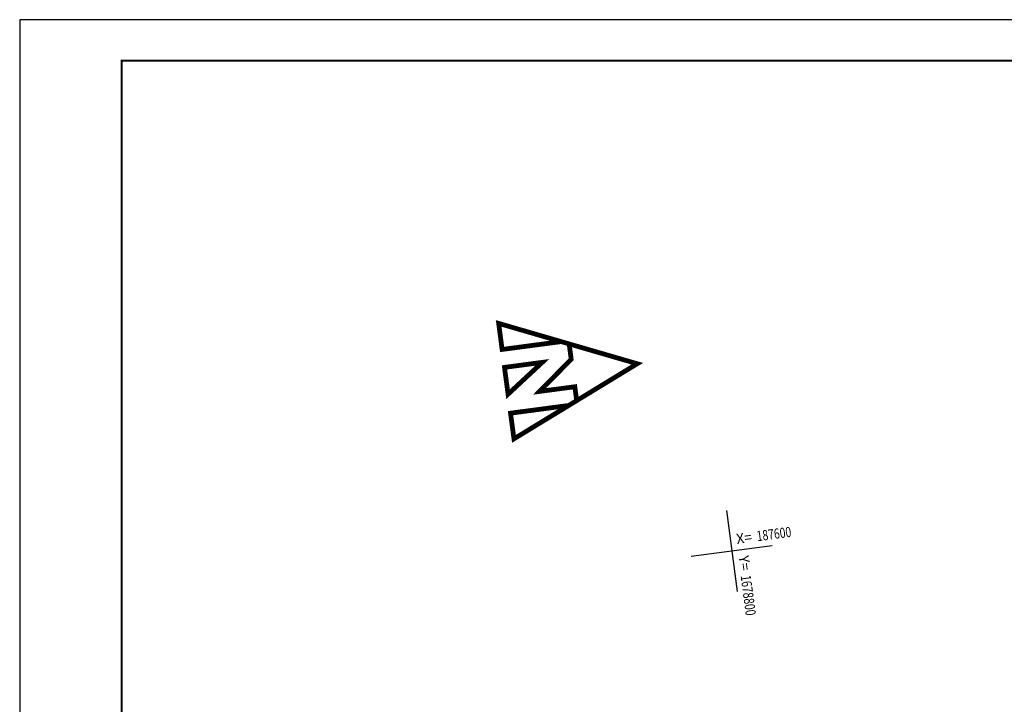
# Model space of a CAD drawing. Extents: x 122 to 804, y 29 to 210.
# Drawn here: x 122 to 183, y 168 to 210 of the extents above; entities that cross this region are included whole.
import ezdxf

# ---------------------------------------------------------------- set-up
doc = ezdxf.new("R2010")
doc.units = 0
doc.layers.get('0').update_dxf_attribs({"linetype": 'CONTINUOUS'})
doc.layers.add('COORDENADAS', color=7, linetype='CONTINUOUS')
doc.styles.get("Standard").update_dxf_attribs({"font": 'ISOCP'})
doc.styles.add('X', font='ROMANS.SHX', dxfattribs={"width": 0.75, "height": 5})

# ---------------------------------------------------------------- blocks, each defined once
blk = doc.blocks.new('COORD')
for points in [[(0, -20), (0, 20)], [(-20, 0), (20, 0)]]:
    blk.add_lwpolyline(points)
for s, rotation, p in [('X=', 90, (-3, 3)), ('Y=', 359.99, (3, 3))]:
    blk.add_text(s, height=5, rotation=rotation).set_placement(p)
at = {"style": 'X', "width": 0.75}
blk.add_attdef('00.000', (-3.02, 13.09), '', height=5, rotation=90, dxfattribs=at)
blk.add_attdef('00.000', (12.72, 2.72), '', height=5, dxfattribs=at)
blk = doc.blocks.new('NORTE')
at = {"const_width": 1.17}
for points in [[(-7.15, 5.76), (-3.36, 5.76), (3.43, -2.96), (3.43, 5.76), (6.86, 5.76), (-0.15, 21.66)], [(-3.54, -10.71), (3.09, -10.71), (-3.54, -1.37)]]:
    blk.add_lwpolyline(points, close=True, dxfattribs=at)
for points in [[(-7.15, 5.76), (-14.41, -10.71), (-7.97, -10.71), (-7.97, 3.9)], [(7.78, 3.66), (7.78, -10.71), (14.12, -10.71), (6.86, 5.76)]]:
    blk.add_lwpolyline(points, dxfattribs=at)

msp = doc.modelspace()

# ---------------------------------------------------------------- linework, layer by layer
msp.add_lwpolyline([(122.208, 61.196), (378.708, 61.196), (378.708, 209.696), (122.208, 209.696)], close=True)
at = {"const_width": 0.125}
msp.add_lwpolyline([(128.458, 63.696), (376.208, 63.696), (376.208, 207.196), (128.458, 207.196)], close=True, dxfattribs=at)

# ---------------------------------------------------------------- block references
at = {"layer": 'COORDENADAS', "ltscale": 4000, "xscale": 0.25, "yscale": 0.25, "zscale": 0.25, "rotation": 277.5500000783892}
msp.add_blockref('NORTE', (154.69, 187.877), dxfattribs=at)
at = {"layer": 'COORDENADAS', "ltscale": 4000}
ref = msp.add_blockref('COORD', (165.845, 177.161), dxfattribs=dict(at, xscale=0.125, yscale=0.125, zscale=0.125, rotation=277.5500000783892))
ref.add_attrib('00.000', '187600', (167.418, 177.75), dxfattribs={"layer": '0', "height": 0.625, "rotation": 7.55, "style": 'X', "width": 0.75})
ref.add_attrib('00.000', '1678800', (166.391, 175.63), dxfattribs={"layer": '0', "height": 0.625, "rotation": 277.55, "style": 'X', "width": 0.75})

doc.saveas('drawing.dxf')
